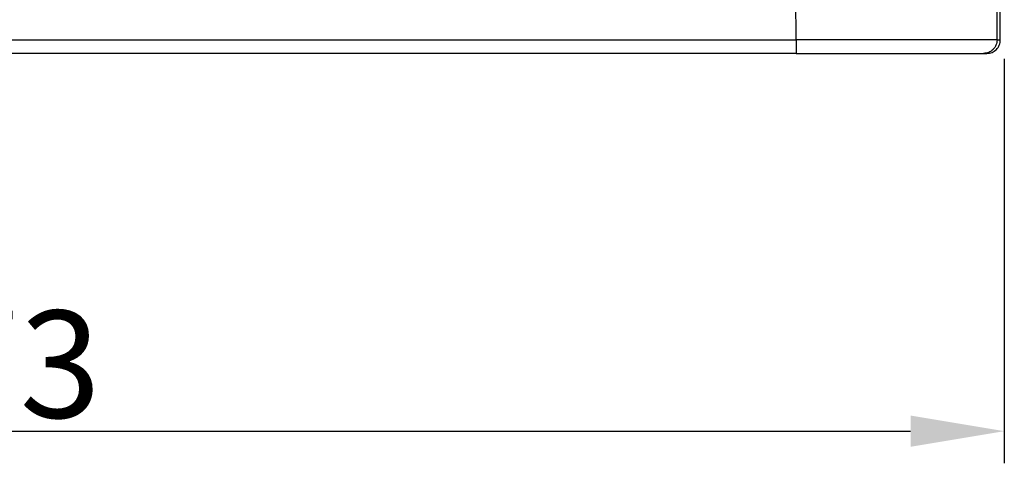
# Model space of a CAD drawing. Units: millimetres. Extents: x 1223 to 1639, y 481 to 775.
# Drawn here: x 1323 to 1360, y 629 to 646 of the extents above; entities that cross this region are included whole.
import ezdxf

# ---------------------------------------------------------------- set-up
doc = ezdxf.new("R2010")
doc.units = ezdxf.units.MM
doc.header["$LTSCALE"] = 65.395
doc.header["$PDMODE"] = 3
doc.header["$PDSIZE"] = 8
doc.layers.get('Defpoints').update_dxf_attribs({"linetype": 'CONTINUOUS'})
doc.layers.add('1', color=7, linetype='CONTINUOUS', true_color=0xffffff)
doc.layers.add('Dim', color=3, linetype='CONTINUOUS', lineweight=15)
doc.styles.add('Romans字体', font='romans.shx', dxfattribs={"width": 0.75})
doc.dimstyles.new('01', dxfattribs={"dimtxt": 4, "dimasz": 3.5, "dimexe": 1.2, "dimexo": 0.2, "dimgap": 0.5, "dimtad": 1, "dimdec": 1, "dimdsep": 46, "dimtxsty": 'Romans字体', "dimcen": 0, "dimclrd": 1, "dimclre": 6, "dimclrt": 4, "dimazin": 2, "dimtfac": 1, "dimtdec": 1, "dimtofl": 0, "dimtmove": 0, "dimatfit": 3, "dimfxl": 1, "dimtolj": 1, "dimtzin": 0, "dimarcsym": 0})

# ---------------------------------------------------------------- blocks, each defined once
blk = doc.blocks.new('*D51')
at = {"layer": 'Defpoints', "color": 0, "transparency": 16777216}
for p in [(1286.142, 644.487), (1359.642, 644.487), (1359.642, 630.38)]:
    blk.add_point(p, dxfattribs=at)
at = {"layer": 'Dim', "color": 6, "lineweight": -2, "transparency": 16777216}
for p, q in [((1286.142, 644.287), (1286.142, 629.18)), ((1359.642, 644.287), (1359.642, 629.18))]:
    blk.add_line(p, q, dxfattribs=at)
at = {"layer": 'Dim', "color": 1, "lineweight": -2, "transparency": 16777216}
blk.add_line((1289.642, 630.38), (1356.142, 630.38), dxfattribs=at)
at = {"layer": 'Dim', "color": 1, "transparency": 16777216}
for points in [[(1289.642, 630.963), (1289.642, 629.796), (1286.142, 630.38)], [(1356.142, 630.963), (1356.142, 629.796), (1359.642, 630.38)]]:
    blk.add_solid(points, dxfattribs=at)
at = {"layer": 'Dim', "color": 4, "lineweight": 25, "transparency": 16777216, "insert": (1322.892, 632.88), "char_height": 4, "attachment_point": 5, "style": 'Romans字体'}
blk.add_mtext('\\A1;73', dxfattribs=at)

msp = doc.modelspace()

# ---------------------------------------------------------------- linework, layer by layer
at = {"layer": '1', "color": 0, "linetype": 'Continuous', "lineweight": 25}
for p, q in [((1359.492, 644.987), (1359.492, 655.05)), ((1293.916, 644.987), (1351.87, 644.987)), ((1359.37, 644.987), (1359.492, 644.987)), ((1351.87, 644.487), (1293.915, 644.487)), ((1351.87, 644.487), (1358.87, 644.487)), ((1358.87, 644.487), (1358.992, 644.487))]:
    msp.add_line(p, q, dxfattribs=at)
msp.add_ellipse((1351.87, 644.987), major_axis=(0, -0.5), ratio=0.000002, start_param=4.712395, end_param=6.283169, dxfattribs=at)
for points, degree in [([(1351.87, 644.987), (1351.851, 650.418), (1351.87, 655.045)], 2), ([(1359.37, 644.987), (1359.37, 646.104), (1359.37, 648.339), (1359.37, 651.692), (1359.37, 653.927), (1359.37, 655.045)], 3), ([(1359.37, 644.987), (1359.368, 644.987), (1359.339, 644.987), (1359.226, 644.987), (1359.043, 644.987), (1358.791, 644.987), (1358.474, 644.987), (1358.093, 644.987), (1357.653, 644.987), (1357.158, 644.987), (1356.613, 644.987), (1356.023, 644.987), (1355.393, 644.987), (1354.73, 644.987), (1354.039, 644.987), (1353.327, 644.987), (1352.602, 644.987), (1352.114, 644.987), (1351.87, 644.987)], 3)]:
    msp.add_open_spline(points, degree=degree, dxfattribs=at)
for points in [[(1359.37, 644.987), (1359.37, 644.954), (1359.366, 644.921), (1359.354, 644.857), (1359.344, 644.826), (1359.319, 644.765), (1359.304, 644.736), (1359.267, 644.682), (1359.246, 644.656), (1359.2, 644.61), (1359.175, 644.589), (1359.12, 644.553), (1359.091, 644.537), (1359.031, 644.512), (1358.999, 644.503), (1358.935, 644.49), (1358.902, 644.487), (1358.87, 644.487)], [(1358.992, 644.487), (1359.025, 644.487), (1359.058, 644.49), (1359.122, 644.503), (1359.154, 644.512), (1359.214, 644.537), (1359.243, 644.553), (1359.297, 644.589), (1359.323, 644.61), (1359.369, 644.656), (1359.39, 644.682), (1359.426, 644.736), (1359.442, 644.765), (1359.467, 644.826), (1359.476, 644.857), (1359.489, 644.921), (1359.492, 644.954), (1359.492, 644.987)]]:
    msp.add_open_spline(points, degree=3, knots=[0, 0, 0, 0, 0.125, 0.125, 0.25, 0.25, 0.375, 0.375, 0.5, 0.5, 0.625, 0.625, 0.75, 0.75, 0.875, 0.875, 1, 1, 1, 1], dxfattribs=at)

# ---------------------------------------------------------------- dimensions: what is measured, and where the dimension line sits
at = {"layer": 'Dim', "lineweight": 25}
dim = msp.add_linear_dim(base=(1359.642, 630.38), p1=(1286.142, 644.487), p2=(1359.642, 644.487), text='73', dimstyle='01', override={"dimdec": 0, "dimtxsty": 'Romans字体'}, dxfattribs=at)
dim.commit()
dim.dimension.update_dxf_attribs({"geometry": '*D51', "text_midpoint": (1322.892, 632.88)})

doc.saveas('drawing.dxf')
